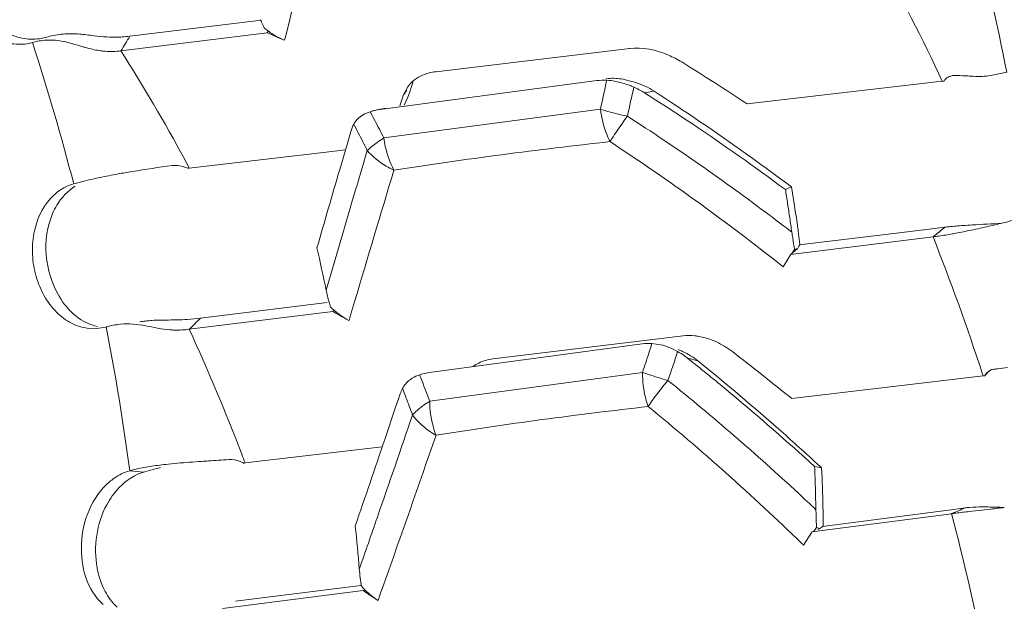
# Model space of a CAD drawing. Units: millimetres. Extents: x 11 to 1210, y 29 to 394.
# Drawn here: x 985 to 991, y 236 to 239 of the extents above; entities that cross this region are included whole.
import ezdxf

# ---------------------------------------------------------------- set-up
doc = ezdxf.new("R2010")
doc.units = ezdxf.units.MM
doc.header["$MEASUREMENT"] = 0
doc.layers.get('0').update_dxf_attribs({"lineweight": 30})

msp = doc.modelspace()

# ---------------------------------------------------------------- linework, layer by layer
at = {"color": 7, "linetype": 'Continuous', "lineweight": 15}
for p, q in [((986.0718, 238.5968), (986.755, 238.6807)), ((986.755, 238.6807), (986.7648, 238.6819)), ((986.8992, 238.6008), (986.9206, 238.6841)), ((986.0239, 238.5194), (986.8002, 238.6154)), ((986.8002, 238.6154), (986.8058, 238.6244)), ((986.8614, 238.5885), (986.8923, 238.5749)), ((986.8927, 238.5752), (986.8992, 238.6008)), ((988.7261, 238.5308), (987.6959, 238.4083)), ((990.643, 238.3877), (990.7276, 238.4066)), ((987.4003, 238.2079), (988.5506, 238.3609)), ((987.5674, 238.3292), (987.577, 238.3572)), ((989.3488, 238.2384), (990.3858, 238.3581)), ((987.5477, 238.3283), (987.5249, 238.2848)), ((987.5577, 238.3012), (987.5674, 238.3292)), ((988.8051, 238.2965), (988.8562, 238.3044)), ((987.5249, 238.2848), (987.5047, 238.2276)), ((987.5288, 238.2307), (987.548, 238.2732)), ((987.548, 238.2732), (987.5577, 238.3012)), ((987.3833, 238.205), (987.4311, 238.2139)), ((987.3833, 238.205), (987.4003, 238.2079)), ((987.4202, 238.0564), (988.5708, 238.2093)), ((987.3565, 238.18), (987.3482, 238.1958)), ((987.3643, 238.1651), (987.3565, 238.18)), ((987.3725, 238.1494), (987.3643, 238.1651)), ((987.2249, 238.022), (987.2452, 238.0912)), ((987.0835, 237.9773), (987.2165, 237.9926)), ((987.1859, 237.8887), (987.2249, 238.022)), ((986.3876, 237.8969), (987.0835, 237.9773)), ((985.7735, 237.8131), (985.8289, 237.8276)), ((989.5706, 237.8072), (989.5846, 237.7967)), ((989.5846, 237.7967), (989.6011, 237.6954)), ((990.3311, 237.5746), (990.1423, 237.5514)), ((990.3999, 237.583), (990.3311, 237.5746)), ((989.5794, 237.4373), (990.3367, 237.531)), ((989.6206, 237.5608), (989.6297, 237.49)), ((990.1423, 237.5514), (989.6266, 237.4882)), ((987.1139, 237.249), (987.1879, 237.501)), ((989.6015, 237.4641), (989.6121, 237.4672)), ((989.6072, 237.4602), (989.6174, 237.4687)), ((989.6121, 237.4672), (989.6173, 237.4688)), ((989.6174, 237.4687), (989.6249, 237.4816)), ((989.6249, 237.4816), (989.629, 237.4896)), ((989.5412, 237.372), (989.5793, 237.4368)), ((989.5794, 237.4373), (989.5867, 237.4434)), ((989.5867, 237.4434), (989.6072, 237.4602)), ((986.4466, 237.1002), (987.1203, 237.1822)), ((987.2442, 237.1157), (987.2653, 237.1868)), ((986.3872, 237.041), (987.1493, 237.1346)), ((987.1493, 237.1346), (987.1562, 237.1414)), ((987.2063, 237.1028), (987.2351, 237.0866)), ((987.2356, 237.0868), (987.2442, 237.1157)), ((985.9461, 237.0528), (985.8955, 237.0444)), ((989.0102, 237.0052), (987.9998, 236.8839)), ((987.6625, 236.8109), (988.7923, 236.9634)), ((988.8898, 236.9585), (988.8441, 236.9654)), ((989.0331, 236.8873), (989.0884, 236.8727)), ((987.6452, 236.8079), (987.6625, 236.8109)), ((987.6639, 236.6586), (988.7938, 236.8117)), ((989.5863, 236.6724), (990.602, 236.7934)), ((990.5974, 236.8075), (990.602, 236.7934)), ((987.4795, 236.6173), (987.5014, 236.6821)), ((987.4251, 236.4561), (987.4795, 236.6173)), ((986.6839, 236.3311), (987.4117, 236.4164)), ((986.1465, 236.2828), (986.0711, 236.2897)), ((989.6932, 235.9645), (990.4354, 236.0616)), ((990.2548, 236.0598), (989.7495, 235.9944)), ((990.4323, 236.0829), (990.2548, 236.0598)), ((990.5072, 236.0926), (990.4323, 236.0829)), ((990.5289, 236.0731), (990.6437, 236.0858)), ((989.6496, 235.8943), (989.693, 235.9641)), ((989.6932, 235.9645), (989.7015, 235.9681)), ((989.7183, 235.9886), (989.7303, 235.9851)), ((989.7303, 235.9851), (989.7364, 235.9833)), ((989.7364, 235.9833), (989.7464, 235.9905)), ((989.7464, 235.9905), (989.7521, 235.9951)), ((989.6379, 235.9057), (989.6498, 235.8942)), ((986.5637, 235.5576), (987.3108, 235.653)), ((986.6326, 235.5964), (987.2991, 235.6808)), ((987.3108, 235.653), (987.3188, 235.6575)), ((987.3999, 235.6292), (987.4035, 235.6392)), ((987.4035, 235.6392), (987.4205, 235.6873)), ((987.3629, 235.618), (987.3891, 235.6002)), ((987.3896, 235.6002), (987.3999, 235.6292))]:
    msp.add_line(p, q, dxfattribs=at)
for centre, radius, start, end in [((978.089, 235.9363), 12.8778, 11.05941, 14.52864), ((981.0851, 234.0108), 10.2665, 25.05201, 29.19663), ((987.5411, 238.9911), 0.8335, 201.5851, 203.5619), ((987.524, 238.9837), 0.8149, 203.5622, 204.8725), ((987.0573, 238.973), 0.4296, 230.6188, 234.177), ((980.4645, 224.0406), 15.8922, 66.26443, 66.50741), ((973.2238, 234.5618), 12.964, 14.52431, 17.97809), ((980.5446, 241.938), 6.4587, 328.03709, 328.84543), ((977.8578, 233.3316), 9.6747, 28.48445, 32.42514), ((981.5614, 226.4269), 14.1476, 56.60275, 58.2694), ((987.6903, 238.2237), 0.1769, 130.9536, 136.9913), ((988.5878, 238.0808), 0.2825, 86.7174, 97.5641), ((972.5876, 241.7434), 16.3693, 347.53171, 348.08172), ((988.6374, 238.0949), 0.2783, 80.8349, 97.4705), ((988.6352, 238.0821), 0.2913, 72.8753, 80.8051), ((988.6326, 237.9522), 0.4177, 73.013, 77.7941), ((982.718, 241.8055), 5.9583, 323.77989, 324.06489), ((987.6866, 238.2273), 0.1717, 137.0088, 143.9764), ((972.7345, 241.7597), 16.377, 347.34702, 347.89988), ((988.6357, 237.9628), 0.4067, 57.1574, 73.0044), ((988.5854, 237.9511), 0.4093, 57.5438, 60.571), ((982.0717, 227.7997), 12.5051, 54.437, 57.14351), ((982.2945, 228.0425), 12.1462, 57.40549, 57.58699), ((982.2199, 227.9267), 12.2839, 56.16933, 57.40353), ((987.4357, 237.933), 0.277, 104.7034, 108.409), ((987.4419, 237.9093), 0.3015, 101.2061, 104.689), ((976.0325, 232.261), 12.7777, 26.97206, 27.44099), ((981.9662, 227.684), 12.4713, 53.00388, 57.2448), ((975.8733, 232.2168), 12.8312, 26.9724, 27.44158), ((982.0389, 227.6576), 12.6082, 53.4211, 56.16679), ((987.9092, 237.2975), 0.9027, 122.7934, 125.4621), ((1102.2888, 203.6952), 119.9627, 163.388761, 163.632186), ((975.8873, 232.224), 12.8155, 26.73775, 26.97236), ((991.6433, 210.6928), 27.5108, 96.30564, 98.71788), ((981.7037, 227.4994), 12.6055, 51.55472, 56.71496), ((977.2551, 232.9995), 10.3628, 28.20275, 28.50927), ((981.8408, 227.4722), 12.9059, 53.20636, 54.44888), ((1132.972, 195.4441), 151.8391, 163.767458, 163.930978), ((1201.9295, 173.525), 223.9053, 163.294903, 163.481524), ((986.3854, 235.5534), 2.3413, 102.4595, 103.7502), ((988.8093, 239.509), 1.8797, 293.291, 294.3585), ((976.6295, 235.7046), 13.0891, 8.80144, 9.13451), ((976.6088, 235.7014), 13.11, 8.4682, 8.80145), ((981.6842, 227.2981), 12.9492, 52.39034, 53.03496), ((976.5916, 235.6989), 13.1273, 8.1347, 8.4682), ((985.8601, 237.0939), 3.7894, 7.0767, 7.578), ((987.4419, 241.1565), 4.639, 308.6067, 309.6159), ((989.5753, 242.1755), 4.7083, 281.8038, 282.9888), ((989.4861, 242.5668), 5.1096, 282.9768, 283.7757), ((989.5108, 242.4687), 5.0084, 283.768, 284.513), ((992.6857, 237.9993), 3.1303, 188.1331, 188.7071), ((992.5806, 237.9829), 3.0239, 188.7024, 189.8801), ((979.3417, 233.1598), 11.8321, 17.956, 21.68389), ((974.5477, 234.639), 12.8344, 11.73366, 12.75347), ((990.9729, 236.494), 1.6798, 144.7245, 145.5973), ((987.9879, 237.4306), 0.8927, 191.7315, 195.9536), ((987.9736, 237.4265), 0.8778, 195.9545, 197.7717), ((987.426, 237.4566), 0.4147, 225.9544, 229.4373), ((986.2805, 238.4527), 1.3628, 274.1018, 277.0042), ((982.8432, 240.6301), 5.0444, 314.636, 315.5901), ((979.1696, 222.7206), 16.4753, 60.80342, 61.03249), ((986.084, 236.5666), 0.5054, 103.105, 105.8345), ((973.6485, 234.6471), 12.5307, 7.53244, 11.06864), ((975.9556, 232.2662), 11.4725, 20.99586, 24.59333), ((974.013, 241.7359), 15.5795, 341.77284, 342.16917), ((974.2018, 241.7371), 15.5428, 341.35681, 341.95556), ((988.8475, 236.5726), 0.3851, 65.5235, 69.2402), ((988.8487, 236.576), 0.3815, 51.0633, 65.4762), ((988.7933, 236.5862), 0.385, 51.4592, 54.6188), ((980.36, 225.3478), 14.6073, 50.82966, 52.4079), ((988.0209, 236.6699), 0.2141, 116.7658, 125.8651), ((974.0612, 241.7201), 15.5288, 341.57374, 341.77274), ((981.1699, 227.0002), 12.6327, 51.26829, 51.50501), ((981.0978, 226.9107), 12.7476, 50.16573, 51.26701), ((980.925, 226.773), 12.9864, 48.49985, 51.05194), ((987.7032, 236.519), 0.2947, 101.3537, 108.288), ((976.3299, 232.437), 12.0947, 20.97251, 21.13933), ((990.7108, 236.723), 0.1215, 121.2298, 127.1547), ((987.6359, 236.6671), 0.1302, 140.7012, 153.0074), ((976.3867, 232.4587), 12.0339, 20.42651, 20.97284), ((980.8638, 226.7353), 12.8729, 47.13124, 51.20544), ((987.8349, 236.5698), 0.3518, 156.1381, 161.4153), ((987.7807, 236.5938), 0.2925, 153.0948, 156.1372), ((976.2288, 232.4146), 12.0862, 20.42383, 20.89968), ((980.9166, 226.6952), 13.0291, 47.56625, 50.16091), ((976.2883, 232.4368), 12.0228, 20.18506, 20.42363), ((987.8869, 236.2789), 0.4398, 126.1143, 129.6376), ((991.538, 212.3088), 24.4726, 96.36572, 99.02937), ((980.6224, 226.6031), 12.9545, 45.89811, 50.71745), ((833.334, 289.377), 163.0231, 340.904082, 341.10531), ((987.8399, 236.3361), 0.3659, 129.6885, 131.6068), ((877.3891, 274.6677), 116.7321, 340.492498, 340.903692), ((980.7464, 226.5692), 13.2573, 47.39088, 48.5054), ((854.6826, 281.2784), 140.1057, 341.14325, 341.342048), ((975.4142, 232.0546), 12.0538, 20.78001, 21.01258), ((986.5801, 233.4323), 2.9086, 95.0367, 96.2752), ((980.6932, 226.511), 13.3362, 47.25401, 47.39188), ((987.3427, 232.0513), 4.3973, 104.5948, 105.7856), ((977.0531, 235.8165), 12.6645, 1.89532, 2.24018), ((990.1394, 238.5718), 2.3011, 259.1911, 260.1333), ((977.0767, 235.8173), 12.6409, 1.54949, 1.89532), ((980.6298, 226.4756), 13.2223, 46.6, 47.15367), ((977.1034, 235.818), 12.6141, 1.20263, 1.5495), ((992.548, 236.1422), 2.8338, 181.2017, 181.8368), ((987.0845, 236.0707), 2.6679, 0.2614, 0.6066), ((978.2301, 232.8637), 12.6173, 11.13798, 14.68466), ((988.8831, 239.8241), 4.0697, 292.4204, 293.5213), ((990.0067, 241.6696), 5.62, 276.5082, 277.2412), ((889.2251, 270.0322), 103.8789, 340.740231, 340.90156), ((992.5261, 236.1414), 2.812, 181.8346, 183.114), ((974.7546, 234.7106), 12.5801, 4.82013, 5.86309), ((990.5528, 235.3036), 1.0797, 140.6156, 142.0307), ((989.0068, 237.6325), 1.8033, 293.4603, 293.8635), ((988.1782, 235.8426), 0.8912, 184.8195, 190.8639), ((987.5899, 235.9306), 0.3845, 221.743, 225.2021), ((977.9394, 221.6872), 16.8187, 55.9237, 56.13962)]:
    msp.add_arc(centre, radius, start, end, dxfattribs=at)
for points, knots in [([(986.8994, 246.694), (986.5798, 246.6035), (985.9483, 246.3022), (985.1605, 245.5525), (984.5446, 244.5443), (984.1174, 243.3223), (983.8902, 241.9331), (983.8632, 239.8975), (984.1573, 238.3411), (984.4769, 237.3316)], [0, 0, 0, 0, 0.09402, 0.193902, 0.303742, 0.42526, 0.55809, 0.700331, 1, 1, 1, 1]), ([(994.6898, 241.1449), (994.9514, 240.3185), (995.3338, 238.6498), (995.4798, 236.1682), (995.2285, 234.205), (994.7902, 232.8074), (994.2469, 231.636), (993.4939, 230.6504), (992.5535, 229.9802), (991.7996, 229.6554), (990.9946, 229.5042), (989.8507, 229.5372), (989.0064, 229.8304), (988.4792, 230.1038)], [0, 0, 0, 0, 0.159107, 0.312545, 0.454262, 0.519509, 0.580642, 0.690972, 0.74187, 0.791236, 0.840467, 0.890977, 1, 1, 1, 1]), ([(986.9206, 238.6841), (986.9337, 238.735), (986.9845, 238.9311), (987.0368, 239.1269), (987.0768, 239.2715)], [0, 0, 0, 0, 0.259539, 1, 1, 1, 1]), ([(985.4993, 238.5866), (985.4887, 238.5887), (985.4453, 238.6), (985.4044, 238.6203), (985.3763, 238.6394)], [0, 0, 0, 0, 0.242233, 1, 1, 1, 1]), ([(985.5548, 238.5632), (985.5452, 238.5605), (985.5054, 238.5519), (985.4637, 238.5533), (985.4336, 238.559)], [0, 0, 0, 0, 0.244886, 1, 1, 1, 1]), ([(985.6226, 238.5899), (985.6128, 238.5872), (985.5723, 238.5786), (985.5299, 238.5804), (985.4993, 238.5866)], [0, 0, 0, 0, 0.244636, 1, 1, 1, 1]), ([(985.5548, 238.5632), (985.5637, 238.5657), (985.5965, 238.5738), (985.6305, 238.577), (985.6551, 238.5765)], [0, 0, 0, 0, 0.272631, 1, 1, 1, 1]), ([(985.6226, 238.5899), (985.6332, 238.5929), (985.6712, 238.6027), (985.7103, 238.6083), (985.7385, 238.6096)], [0, 0, 0, 0, 0.28042, 1, 1, 1, 1]), ([(985.6551, 238.5765), (985.6702, 238.5761), (985.7289, 238.5705), (985.7848, 238.5515), (985.8266, 238.5394)], [0, 0, 0, 0, 0.257993, 1, 1, 1, 1]), ([(985.7385, 238.6096), (985.7475, 238.61), (985.7819, 238.6105), (985.8163, 238.6072), (985.8415, 238.6041)], [0, 0, 0, 0, 0.262298, 1, 1, 1, 1]), ([(985.8415, 238.6041), (985.8547, 238.6025), (985.9129, 238.5946), (985.9718, 238.5899), (986.0171, 238.592)], [0, 0, 0, 0, 0.227661, 1, 1, 1, 1]), ([(986.0171, 238.592), (986.0215, 238.5922), (986.0397, 238.5932), (986.058, 238.5949), (986.0719, 238.5966)], [0, 0, 0, 0, 0.23772, 1, 1, 1, 1]), ([(985.8266, 238.5394), (985.8338, 238.5373), (985.8634, 238.529), (985.8936, 238.5224), (985.9167, 238.5193)], [0, 0, 0, 0, 0.242806, 1, 1, 1, 1]), ([(985.9167, 238.5193), (985.9249, 238.5182), (985.9607, 238.5145), (985.9969, 238.5156), (986.0242, 238.519)], [0, 0, 0, 0, 0.232579, 1, 1, 1, 1]), ([(989.002, 238.4599), (988.9796, 238.4737), (988.894, 238.5182), (988.7935, 238.5398), (988.7236, 238.5312)], [0, 0, 0, 0, 0.271818, 1, 1, 1, 1]), ([(987.696, 238.4081), (987.6842, 238.4067), (987.6406, 238.3987), (987.5988, 238.3786), (987.5744, 238.3573)], [0, 0, 0, 0, 0.268831, 1, 1, 1, 1]), ([(988.7477, 238.3267), (988.7396, 238.3302), (988.7081, 238.3428), (988.6753, 238.3523), (988.6506, 238.357)], [0, 0, 0, 0, 0.259782, 1, 1, 1, 1]), ([(990.4426, 238.3873), (990.4334, 238.387), (990.4142, 238.3814), (990.4007, 238.367), (990.3954, 238.3587)], [0, 0, 0, 0, 0.483586, 1, 1, 1, 1]), ([(990.4426, 238.3873), (990.4499, 238.3875), (990.476, 238.3879), (990.502, 238.3867), (990.5208, 238.3856)], [0, 0, 0, 0, 0.279315, 1, 1, 1, 1]), ([(990.5208, 238.3856), (990.5305, 238.385), (990.5712, 238.3823), (990.6123, 238.3832), (990.643, 238.3877)], [0, 0, 0, 0, 0.238934, 1, 1, 1, 1]), ([(988.5708, 238.2093), (988.5817, 238.2058), (988.6288, 238.1915), (988.6768, 238.18), (988.7138, 238.1724)], [0, 0, 0, 0, 0.231529, 1, 1, 1, 1]), ([(988.6218, 238.0372), (988.6152, 238.05), (988.5907, 238.1049), (988.5764, 238.164), (988.5708, 238.2093)], [0, 0, 0, 0, 0.24056, 1, 1, 1, 1]), ([(988.7138, 238.1724), (988.7048, 238.1601), (988.6731, 238.1157), (988.6426, 238.0705), (988.6218, 238.0372)], [0, 0, 0, 0, 0.279153, 1, 1, 1, 1]), ([(987.4203, 238.0564), (987.4223, 238.0411), (987.4327, 237.9822), (987.453, 237.925), (987.4735, 237.8858)], [0, 0, 0, 0, 0.258745, 1, 1, 1, 1]), ([(987.4735, 237.8858), (987.4595, 237.8923), (987.4077, 237.9197), (987.3605, 237.9569), (987.3325, 237.9898)], [0, 0, 0, 0, 0.26383, 1, 1, 1, 1]), ([(986.0097, 237.8655), (986.0342, 237.87), (986.1297, 237.8866), (986.2256, 237.9006), (986.297, 237.9098)], [0, 0, 0, 0, 0.257181, 1, 1, 1, 1]), ([(986.3793, 237.8956), (986.3727, 237.8987), (986.3467, 237.9091), (986.3176, 237.9125), (986.297, 237.9098)], [0, 0, 0, 0, 0.258416, 1, 1, 1, 1]), ([(985.8803, 237.8396), (985.8907, 237.8419), (985.9337, 237.8512), (985.9769, 237.8595), (986.0097, 237.8655)], [0, 0, 0, 0, 0.241925, 1, 1, 1, 1]), ([(985.6616, 237.6558), (985.6682, 237.6711), (985.6969, 237.7274), (985.7422, 237.7759), (985.7816, 237.8006)], [0, 0, 0, 0, 0.263642, 1, 1, 1, 1]), ([(985.6689, 237.7535), (985.6765, 237.7605), (985.7077, 237.7861), (985.7447, 237.8049), (985.7735, 237.8131)], [0, 0, 0, 0, 0.256964, 1, 1, 1, 1]), ([(985.8283, 237.0494), (985.7976, 237.0559), (985.7359, 237.0813), (985.6592, 237.1498), (985.6002, 237.2416), (985.5622, 237.3489), (985.5504, 237.4637), (985.5663, 237.6073), (985.6188, 237.7078), (985.6689, 237.7535)], [0, 0, 0, 0, 0.110737, 0.229583, 0.357646, 0.491754, 0.627684, 0.760571, 1, 1, 1, 1]), ([(985.6959, 237.2164), (985.657, 237.2818), (985.6116, 237.4313), (985.632, 237.5872), (985.6616, 237.6558)], [0, 0, 0, 0, 0.504933, 1, 1, 1, 1]), ([(990.3999, 237.5829), (990.4073, 237.5838), (990.4394, 237.5874), (990.4716, 237.5898), (990.4964, 237.5915)], [0, 0, 0, 0, 0.23072, 1, 1, 1, 1]), ([(990.4964, 237.5915), (990.5128, 237.5926), (990.5814, 237.5968), (990.6501, 237.6003), (990.7023, 237.6041)], [0, 0, 0, 0, 0.239337, 1, 1, 1, 1]), ([(990.3365, 237.5314), (990.3438, 237.5323), (990.3754, 237.5365), (990.4067, 237.5417), (990.4308, 237.5459)], [0, 0, 0, 0, 0.231531, 1, 1, 1, 1]), ([(990.4308, 237.5459), (990.4395, 237.5474), (990.4754, 237.554), (990.5113, 237.5611), (990.5384, 237.5668)], [0, 0, 0, 0, 0.241324, 1, 1, 1, 1]), ([(984.4769, 237.3316), (984.7737, 236.3939), (985.3683, 235.0553), (986.4514, 233.5182), (987.3416, 232.5815), (988.2965, 231.8714), (989.2872, 231.4144), (990.2814, 231.2333), (990.9289, 231.3099), (991.2286, 231.3947)], [0, 0, 0, 0, 0.300904, 0.442214, 0.573877, 0.694524, 0.804189, 0.90473, 1, 1, 1, 1]), ([(985.9, 237.0546), (985.8589, 237.0639), (985.7767, 237.1056), (985.7197, 237.1764), (985.6959, 237.2164)], [0, 0, 0, 0, 0.475141, 1, 1, 1, 1]), ([(985.9694, 237.0588), (985.974, 237.0599), (985.9912, 237.0636), (986.0087, 237.0663), (986.0216, 237.0676)], [0, 0, 0, 0, 0.264231, 1, 1, 1, 1]), ([(986.0216, 237.0676), (986.0658, 237.0722), (986.1549, 237.0619), (986.2407, 237.0409), (986.2843, 237.0377)], [0, 0, 0, 0, 0.504438, 1, 1, 1, 1]), ([(986.125, 237.0808), (986.1342, 237.0822), (986.1687, 237.0869), (986.2036, 237.0887), (986.2289, 237.0892)], [0, 0, 0, 0, 0.270231, 1, 1, 1, 1]), ([(986.2289, 237.0892), (986.2402, 237.0895), (986.2899, 237.0899), (986.3396, 237.0907), (986.378, 237.0934)], [0, 0, 0, 0, 0.226343, 1, 1, 1, 1]), ([(986.2843, 237.0377), (986.2921, 237.0371), (986.3265, 237.0354), (986.361, 237.0373), (986.3874, 237.0406)], [0, 0, 0, 0, 0.227398, 1, 1, 1, 1]), ([(989.093, 237.0031), (989.0857, 237.0043), (989.0575, 237.0082), (989.0287, 237.0083), (989.0078, 237.0057)], [0, 0, 0, 0, 0.258795, 1, 1, 1, 1]), ([(989.1865, 236.9735), (989.1788, 236.977), (989.1487, 236.9899), (989.1169, 236.999), (989.093, 237.0031)], [0, 0, 0, 0, 0.258122, 1, 1, 1, 1]), ([(986.7583, 231.355), (986.3995, 231.6957), (985.714, 232.4589), (984.5067, 234.2261), (983.8303, 235.7424), (983.4839, 236.802)], [0, 0, 0, 0, 0.231586, 0.478145, 1, 1, 1, 1]), ([(988.7938, 236.8117), (988.804, 236.8082), (988.8488, 236.793), (988.894, 236.779), (988.9291, 236.7684)], [0, 0, 0, 0, 0.226985, 1, 1, 1, 1]), ([(988.8246, 236.6305), (988.8195, 236.6448), (988.8015, 236.7035), (988.7938, 236.7654), (988.7938, 236.8117)], [0, 0, 0, 0, 0.246466, 1, 1, 1, 1]), ([(990.6592, 236.8281), (990.6661, 236.8289), (990.6904, 236.8318), (990.7148, 236.8347), (990.7322, 236.8373)], [0, 0, 0, 0, 0.283146, 1, 1, 1, 1]), ([(988.9291, 236.7684), (988.9187, 236.7566), (988.8816, 236.7124), (988.8471, 236.6659), (988.8246, 236.6305)], [0, 0, 0, 0, 0.272434, 1, 1, 1, 1]), ([(987.6639, 236.6586), (987.6642, 236.6123), (987.6731, 236.5507), (987.692, 236.4923), (987.6972, 236.4781)], [0, 0, 0, 0, 0.754229, 1, 1, 1, 1]), ([(987.6972, 236.4781), (987.6844, 236.4856), (987.6381, 236.5152), (987.5962, 236.5529), (987.5726, 236.5853)], [0, 0, 0, 0, 0.270831, 1, 1, 1, 1]), ([(986.4523, 236.3392), (986.4648, 236.3401), (986.5129, 236.3432), (986.561, 236.3464), (986.5966, 236.3492)], [0, 0, 0, 0, 0.259773, 1, 1, 1, 1]), ([(986.6757, 236.3299), (986.6696, 236.3335), (986.6452, 236.3458), (986.6169, 236.3508), (986.5966, 236.3492)], [0, 0, 0, 0, 0.25768, 1, 1, 1, 1]), ([(985.963, 236.23), (985.9712, 236.237), (986.0038, 236.2623), (986.0417, 236.2814), (986.0711, 236.2897)], [0, 0, 0, 0, 0.260546, 1, 1, 1, 1]), ([(986.0711, 236.2897), (986.0793, 236.292), (986.1144, 236.3012), (986.1501, 236.3078), (986.1775, 236.3122)], [0, 0, 0, 0, 0.234395, 1, 1, 1, 1]), ([(985.93, 235.5799), (985.8445, 235.6547), (985.7723, 235.9125), (985.8715, 236.1518), (985.963, 236.23)], [0, 0, 0, 0, 0.485573, 1, 1, 1, 1]), ([(985.9493, 236.1092), (985.9579, 236.1253), (985.9941, 236.1842), (986.046, 236.2343), (986.0903, 236.2591)], [0, 0, 0, 0, 0.264768, 1, 1, 1, 1]), ([(985.9302, 235.67), (985.9152, 235.7028), (985.8714, 235.8464), (985.8961, 236.0092), (985.9493, 236.1092)], [0, 0, 0, 0, 0.241477, 1, 1, 1, 1]), ([(990.4353, 236.062), (990.4425, 236.063), (990.4736, 236.0669), (990.5048, 236.0704), (990.5289, 236.0731)], [0, 0, 0, 0, 0.230423, 1, 1, 1, 1]), ([(990.5073, 236.0925), (990.5145, 236.0935), (990.5461, 236.0967), (990.5778, 236.0974), (990.6023, 236.0975)], [0, 0, 0, 0, 0.23021, 1, 1, 1, 1]), ([(990.6023, 236.0975), (990.6111, 236.0975), (990.6477, 236.0971), (990.6844, 236.0958), (990.7122, 236.0948)], [0, 0, 0, 0, 0.240642, 1, 1, 1, 1]), ([(986.0053, 235.5644), (985.9975, 235.5713), (985.9671, 235.6023), (985.944, 235.64), (985.9302, 235.67)], [0, 0, 0, 0, 0.239187, 1, 1, 1, 1])]:
    msp.add_open_spline(points, degree=3, knots=knots, dxfattribs=at)
for points in [[(986.8059, 238.6246), (986.8237, 238.6117), (986.8426, 238.6002), (986.8621, 238.5899)], [(986.8621, 238.5899), (986.872, 238.5846), (986.8821, 238.5796), (986.8923, 238.5751)], [(988.6506, 238.357), (988.6352, 238.36), (988.6196, 238.362), (988.604, 238.3629)], [(990.3858, 238.3581), (990.389, 238.3584), (990.3922, 238.3588), (990.3954, 238.3585)], [(988.7477, 238.3267), (988.761, 238.321), (988.774, 238.3147), (988.7865, 238.3076)], [(987.2806, 238.1568), (987.2728, 238.149), (987.2659, 238.1399), (987.2608, 238.13)], [(987.3098, 238.1788), (987.2992, 238.1727), (987.2893, 238.1654), (987.2806, 238.1568)], [(987.3482, 238.1958), (987.3349, 238.1914), (987.3219, 238.1858), (987.3098, 238.1788)], [(987.2453, 238.091), (987.2493, 238.1044), (987.2543, 238.1176), (987.2608, 238.13)], [(987.3325, 237.9898), (987.34, 237.997), (987.3479, 238.0039), (987.356, 238.0105)], [(987.356, 238.0105), (987.3656, 238.0182), (987.3755, 238.0256), (987.3855, 238.0328)], [(986.3793, 237.8956), (986.382, 237.8961), (986.3848, 237.8967), (986.3876, 237.8967)], [(989.6011, 237.6954), (989.6066, 237.6615), (989.6118, 237.6276), (989.6164, 237.5936)], [(987.1564, 237.1416), (987.1724, 237.1279), (987.1896, 237.1153), (987.2073, 237.1038)], [(987.2073, 237.1038), (987.2164, 237.0978), (987.2257, 237.0921), (987.2352, 237.0868)], [(985.8955, 237.0443), (985.8731, 237.0429), (985.8503, 237.0447), (985.8283, 237.0494)], [(988.7923, 236.9634), (988.8095, 236.9657), (988.8269, 236.9664), (988.8441, 236.9654)], [(988.9341, 236.9444), (988.9197, 236.9501), (988.9048, 236.9549), (988.8898, 236.9585)], [(988.9802, 236.9226), (988.9653, 236.9308), (988.9499, 236.9382), (988.9341, 236.9444)], [(989.271, 236.9222), (989.2449, 236.9423), (989.2164, 236.9597), (989.1865, 236.9735)], [(988.9802, 236.9226), (988.9926, 236.9158), (989.0046, 236.9083), (989.0162, 236.9001)], [(987.9999, 236.8836), (987.9738, 236.8805), (987.9479, 236.8729), (987.9244, 236.861)], [(987.6107, 236.7988), (987.5971, 236.7943), (987.5839, 236.7884), (987.5717, 236.781)], [(990.602, 236.7933), (990.605, 236.7937), (990.608, 236.794), (990.611, 236.7938)], [(990.611, 236.794), (990.6187, 236.8036), (990.6276, 236.8124), (990.6374, 236.8199)], [(990.6249, 236.8111), (990.6196, 236.806), (990.6149, 236.8002), (990.611, 236.794)], [(990.637, 236.8203), (990.6326, 236.8177), (990.6286, 236.8146), (990.6249, 236.8111)], [(990.6592, 236.8281), (990.6514, 236.8272), (990.6437, 236.8244), (990.637, 236.8203)], [(987.5717, 236.781), (987.558, 236.7726), (987.5453, 236.762), (987.5351, 236.7495)], [(987.6277, 236.6342), (987.6394, 236.6428), (987.6515, 236.6509), (987.6639, 236.6586)], [(987.5726, 236.5853), (987.5802, 236.5939), (987.5884, 236.602), (987.597, 236.6096)], [(986.1775, 236.3122), (986.2056, 236.3166), (986.2339, 236.3202), (986.2622, 236.3234)], [(986.3248, 236.3296), (986.3672, 236.3333), (986.4097, 236.3364), (986.4523, 236.3392)], [(986.6757, 236.3299), (986.6784, 236.3304), (986.6811, 236.3309), (986.6838, 236.331)], [(986.0903, 236.2591), (986.108, 236.2691), (986.1269, 236.2772), (986.1465, 236.2828)], [(989.7451, 236.3047), (989.7479, 236.2362), (989.7516, 236.1676), (989.7523, 236.099)], [(989.7524, 236.0829), (989.7526, 236.0537), (989.7523, 236.0246), (989.7528, 235.9954)], [(987.319, 235.6577), (987.3331, 235.6437), (987.3482, 235.6308), (987.364, 235.6187)], [(987.364, 235.6187), (987.3722, 235.6123), (987.3806, 235.6061), (987.3892, 235.6003)]]:
    msp.add_open_spline(points, degree=3, dxfattribs=at)

doc.saveas('drawing.dxf')
